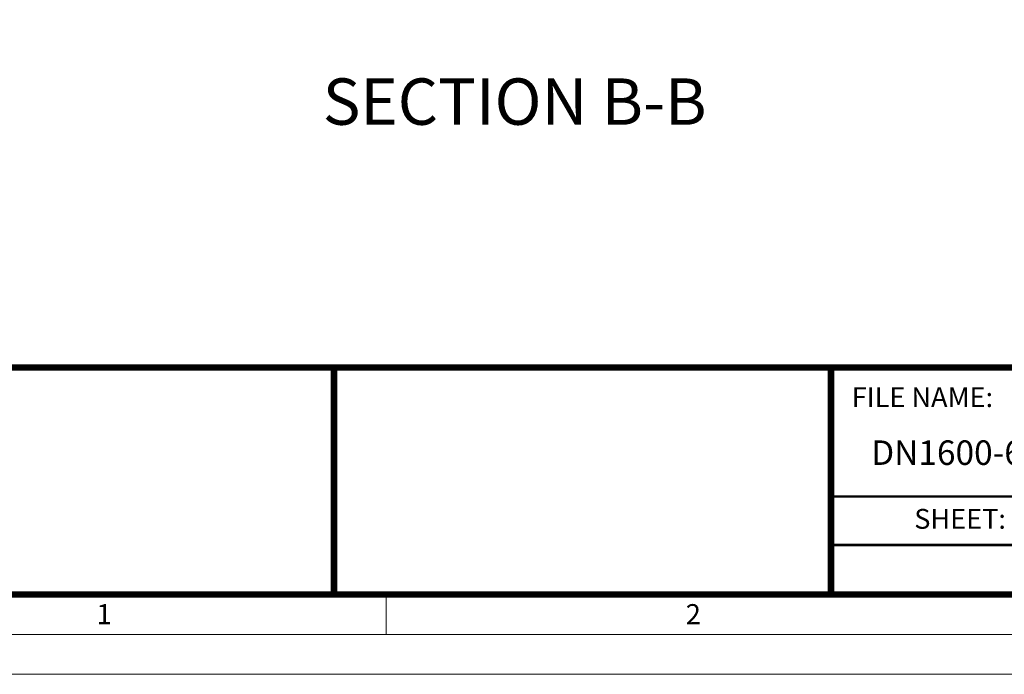
# Model space of a CAD drawing. Units: millimetres. Extents: x -11667 to 140430, y -45300 to 33320.
# Drawn here: x 3070 to 10497, y -39000 to -34058 of the extents above; entities that cross this region are included whole.
import ezdxf

# ---------------------------------------------------------------- set-up
doc = ezdxf.new("R2010")
doc.units = ezdxf.units.MM
doc.layers.add('00rakstlaukums', color=7, linetype='Continuous', lineweight=40)
doc.layers.add('TEX', color=7, linetype='Continuous', lineweight=5)
for name, color, linetype in [('EvoRamisA4', 7, 'Continuous'), ('p-rakstl', 251, 'Continuous'), ('Rahmen A4', 7, 'Continuous'), ('ramis', 251, 'Continuous')]:
    doc.layers.add(name, color=color, linetype=linetype)
doc.styles.add('Arial', font='arial.ttf')
doc.styles.add('EVO_N', font='ARIALN.TTF')
doc.styles.add('SLDTEXTSTYLE0', font='GOTHIC.TTF', dxfattribs={"width": 0.913})

msp = doc.modelspace()

# ---------------------------------------------------------------- linework, layer by layer
at = {"layer": '00rakstlaukums', "color": 7, "lineweight": 50, "const_width": 49.337}
msp.add_lwpolyline([(1302.169, -38397.849), (19697.831, -38397.849), (19697.831, -11302.151), (1302.169, -11302.151)], close=True, dxfattribs=at)
msp.add_lwpolyline([(1302.169, -38397.849), (19697.831, -38397.849), (19697.831, -11302.151), (1302.169, -11302.151)], close=True, dxfattribs=at)
at = {"layer": 'p-rakstl', "color": 7, "lineweight": 30, "const_width": 49.337}
for points in [[(5440.055, -38397.849), (5440.055, -36683.574)], [(9189.547, -38397.849), (9189.547, -36683.574)]]:
    msp.add_lwpolyline(points, dxfattribs=at)
at = {"layer": 'Rahmen A4', "color": 7, "linetype": 'Continuous', "lineweight": 5}
msp.add_line((5833.333, -38397.849), (5833.333, -38698.925), dxfattribs=at)
msp.add_line((5833.333, -38397.849), (5833.333, -38698.925), dxfattribs=at)
at = {"layer": 'Rahmen A4', "color": 7, "linetype": 'Continuous', "lineweight": 18, "flags": 128}
for points in [[(700, -39000), (20300, -39000), (20300, -10700), (700, -10700)], [(700, -39000), (20300, -39000), (20300, -10700), (700, -10700)], [(1001.093, -38698.925), (19998.907, -38698.925), (19998.907, -11001.075), (1001.093, -11001.075)], [(1001.093, -38698.925), (19998.907, -38698.925), (19998.907, -11001.075), (1001.093, -11001.075)]]:
    msp.add_lwpolyline(points, close=True, dxfattribs=at)
at = {"layer": 'ramis', "color": 7, "const_width": 19.735}
msp.add_lwpolyline([(9189.547, -37657.788), (19697.831, -37657.788)], dxfattribs=at)
at = {"layer": 'ramis', "color": 7, "lineweight": 25, "const_width": 19.735}
msp.add_lwpolyline([(9189.547, -38022.891), (16657.824, -38022.891)], dxfattribs=at)

# ---------------------------------------------------------------- texts
at = {"color": 7, "linetype": 'Continuous', "lineweight": 0, "insert": (6803.472, -34501.5), "char_height": 350, "attachment_point": 2, "style": 'SLDTEXTSTYLE0'}
msp.add_mtext('SECTION B-B', dxfattribs=at)
at = {"layer": 'Rahmen A4', "color": 7, "char_height": 151.574, "attachment_point": 2, "line_spacing_factor": 0.962448, "style": 'Arial'}
for s, insert in [('1', (3706.233, -38470.242)), ('1', (3706.233, -38470.242)), ('2', (8150.905, -38470.242)), ('2', (8150.905, -38470.242))]:
    msp.add_mtext(s, dxfattribs=dict(at, insert=insert))
at = {"layer": 'TEX', "color": 7, "lineweight": 0, "insert": (9346.244, -36832.515), "char_height": 150, "width": 3132.75949, "attachment_point": 1, "style": 'EVO_N'}
msp.add_mtext('FILE NAME:', dxfattribs=at)
at = {"layer": 'TEX', "color": 7, "lineweight": 0, "insert": (9817.866, -37751.319), "char_height": 150, "attachment_point": 1, "style": 'EVO_N'}
msp.add_mtext('SHEET:', dxfattribs=at)

# ---------------------------------------------------------------- next in the draw order: texts
at = {"layer": 'EvoRamisA4', "color": 109, "lineweight": 0, "insert": (9492.907, -37234.196), "char_height": 184.99233, "attachment_point": 1, "style": 'EVO_N', "bg_fill": 2}
msp.add_mtext('{\\C7;DN1600-620}', dxfattribs=at)

# ---------------------------------------------------------------- next in the draw order: linework, layer by layer
at = {"layer": '00rakstlaukums', "color": 7, "lineweight": 50, "const_width": 49.337}
msp.add_lwpolyline([(1302.169, -36683.574), (19697.831, -36683.574), (19697.831, -38397.849), (1302.169, -38397.849)], close=True, dxfattribs=at)

doc.saveas('drawing.dxf')
